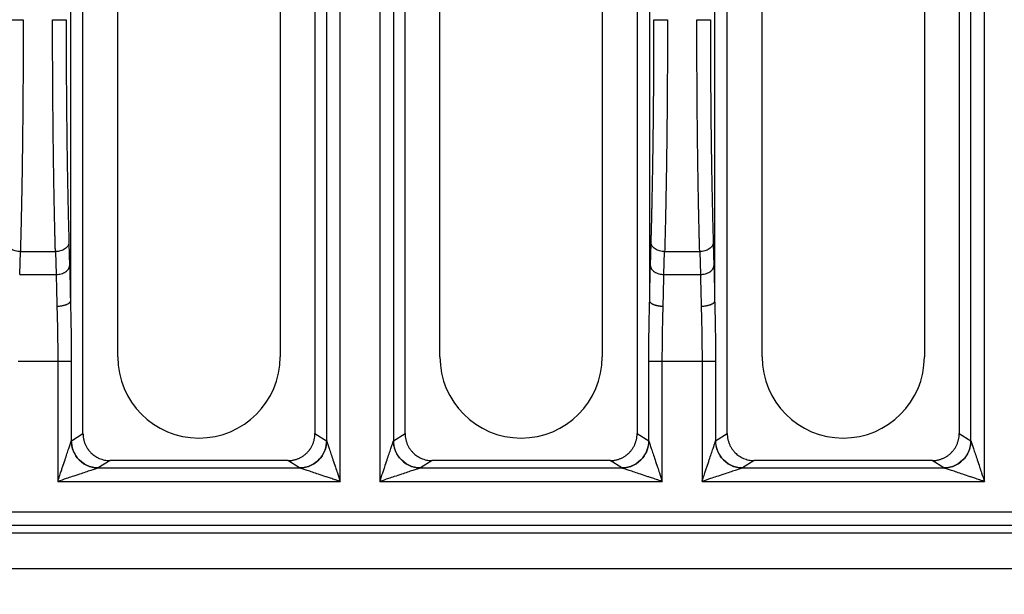
# Model space of a CAD drawing. Units: millimetres. Extents: x -25 to 1908, y -87 to 1058.
# Drawn here: x 324 to 433, y 107 to 170 of the extents above; entities that cross this region are included whole.
import ezdxf

# ---------------------------------------------------------------- set-up
doc = ezdxf.new("R2010")
doc.units = ezdxf.units.MM
doc.header["$LTSCALE"] = 2.5
doc.layers.add('FORMAT', color=7, linetype='Continuous')
doc.styles.add('SLDTEXTSTYLE2', font='TXT', dxfattribs={"width": 0.7})
doc.dimstyles.new('SLDDIMSTYLE0', dxfattribs={"dimtxt": 12.5, "dimasz": 8.25, "dimexe": 0, "dimexo": 0.0625, "dimgap": 3.125, "dimtad": 1, "dimrnd": 1e-09, "dimzin": 12, "dimdsep": 46, "dimtxsty": 'SLDTEXTSTYLE2', "dimsah": 1, "dimcen": 0.09, "dimadec": 0, "dimazin": 3, "dimtfac": 1, "dimtofl": 0, "dimtmove": 0, "dimatfit": 3, "dimfxl": 0, "dimfrac": 2, "dimtolj": 1, "dimtzin": 12, "dimarcsym": 0})

# ---------------------------------------------------------------- blocks, each defined once
blk = doc.blocks.new('_D_7')
at = {"layer": 'FORMAT'}
for p, q in [((699.84, 275.08), (699.84, 61.83)), ((201.84, 273.84), (201.84, 61.83)), ((699.84, 64.33), (201.84, 64.33))]:
    blk.add_line(p, q, dxfattribs=at)
for points in [[(201.84, 64.33), (210.09, 63.08), (210.09, 65.58)], [(699.84, 64.33), (691.59, 65.58), (691.59, 63.08)]]:
    blk.add_solid(points, dxfattribs=at)
at = {"layer": 'FORMAT', "insert": (423.18, 80.45), "char_height": 12.5, "attachment_point": 1, "style": 'SLDTEXTSTYLE2'}
blk.add_mtext('498', dxfattribs=at)

msp = doc.modelspace()

# ---------------------------------------------------------------- linework, layer by layer
at = {"color": 7, "linetype": 'Continuous', "lineweight": 25}
for p, q in [((359.353, 119.09), (359.353, 279.708)), ((363.759, 279.708), (363.759, 119.09)), ((430.782, 119.09), (430.782, 279.708)), ((329.443, 275.504), (329.443, 139.158)), ((357.857, 123.579), (357.857, 275.219)), ((365.255, 275.219), (365.255, 123.579)), ((393.669, 139.158), (393.669, 275.504)), ((400.872, 275.504), (400.872, 139.158)), ((429.286, 123.579), (429.286, 275.219)), ((330.842, 124.393), (330.842, 274.406)), ((356.556, 274.406), (356.556, 124.393)), ((366.556, 124.393), (366.556, 274.406)), ((392.27, 274.406), (392.27, 124.393)), ((402.27, 124.393), (402.27, 274.406)), ((427.985, 274.406), (427.985, 124.393)), ((334.699, 132.899), (334.699, 264.899)), ((352.699, 264.899), (352.699, 132.899)), ((370.413, 132.899), (370.413, 264.899)), ((388.413, 264.899), (388.413, 132.899)), ((406.127, 132.899), (406.127, 264.899)), ((424.127, 264.899), (424.127, 132.899)), ((329.284, 145.547), (329.359, 143.005)), ((393.753, 143.005), (393.828, 145.547)), ((400.713, 145.547), (400.787, 143.005)), ((323.824, 142.041), (323.898, 144.582)), ((323.898, 144.582), (327.785, 144.582)), ((327.785, 144.582), (327.86, 142.041)), ((395.252, 142.041), (395.327, 144.582)), ((395.327, 144.582), (399.214, 144.582)), ((399.214, 144.582), (399.288, 142.041)), ((323.824, 142.041), (327.86, 142.041)), ((395.252, 142.041), (399.288, 142.041)), ((328.044, 132.399), (323.639, 132.399)), ((328.044, 132.399), (328.044, 119.09)), ((329.541, 132.399), (329.541, 123.579)), ((393.571, 123.579), (393.571, 132.399)), ((399.473, 132.399), (395.068, 132.399)), ((395.068, 119.09), (395.068, 132.399)), ((399.473, 132.399), (399.473, 119.09)), ((400.969, 132.399), (400.969, 123.579)), ((329.549, 123.586), (330.842, 124.393)), ((356.556, 124.393), (357.849, 123.586)), ((357.849, 123.586), (357.857, 123.579)), ((365.263, 123.586), (366.556, 124.393)), ((392.27, 124.393), (393.563, 123.586)), ((393.563, 123.586), (393.571, 123.579)), ((400.978, 123.586), (402.27, 124.393)), ((427.985, 124.393), (429.277, 123.586)), ((429.277, 123.586), (429.286, 123.579)), ((333.84, 121.399), (332.542, 120.589)), ((353.558, 121.399), (333.84, 121.399)), ((354.856, 120.589), (353.558, 121.399)), ((369.554, 121.399), (368.256, 120.589)), ((389.272, 121.399), (369.554, 121.399)), ((390.57, 120.589), (389.272, 121.399)), ((405.268, 121.399), (403.97, 120.589)), ((424.986, 121.399), (405.268, 121.399)), ((426.285, 120.589), (424.986, 121.399)), ((332.542, 120.589), (354.856, 120.589)), ((368.256, 120.589), (390.57, 120.589)), ((403.97, 120.589), (426.285, 120.589)), ((328.044, 119.09), (359.353, 119.09)), ((363.759, 119.09), (395.068, 119.09)), ((399.473, 119.09), (430.782, 119.09)), ((285.868, 115.708), (615.815, 115.708)), ((613.859, 114.21), (287.824, 114.21)), ((288.635, 113.399), (613.049, 113.399)), ((618.374, 109.399), (283.31, 109.399))]:
    msp.add_line(p, q, dxfattribs=at)
for centre in [(343.699, 132.899), (379.413, 132.899), (415.127, 132.899)]:
    msp.add_arc(centre, 9, 180, 0, dxfattribs=at)
for points, knots in [([(322.714, 170.294), (322.72, 170.294), (322.764, 170.294), (322.92, 170.294), (323.033, 170.294), (323.309, 170.294), (323.473, 170.294), (323.829, 170.294), (324.021, 170.294), (324.213, 170.294)], [0, 0, 0, 0, 0.25, 0.25, 0.5, 0.5, 0.75, 0.75, 1, 1, 1, 1]), ([(324.213, 170.294), (324.213, 170.074), (324.212, 169.635), (324.212, 168.976), (324.211, 168.317), (324.21, 167.658), (324.208, 166.999), (324.206, 166.34), (324.204, 165.681), (324.201, 165.024), (324.198, 164.367), (324.194, 163.71), (324.19, 163.056), (324.186, 162.402), (324.182, 161.75), (324.177, 161.1), (324.171, 160.451), (324.166, 159.805), (324.16, 159.161), (324.153, 158.52), (324.146, 157.881), (324.139, 157.245), (324.13, 156.469), (324.118, 155.555), (324.104, 154.507), (324.088, 153.465), (324.071, 152.431), (324.053, 151.406), (324.034, 150.391), (324.014, 149.387), (323.993, 148.396), (323.971, 147.418), (323.948, 146.455), (323.924, 145.506), (323.907, 144.891), (323.898, 144.582)], [0, 0, 0, 0, 0.0235747, 0.0471727, 0.070794, 0.0944387, 0.1181067, 0.1417981, 0.1655128, 0.1892509, 0.2130124, 0.2367972, 0.2606054, 0.284437, 0.3082921, 0.3321705, 0.3560723, 0.3799976, 0.4039463, 0.4279184, 0.451914, 0.4759331, 0.4999755, 0.5403557, 0.58097, 0.6218185, 0.6629013, 0.7042184, 0.7457697, 0.7875554, 0.8295755, 0.87183, 0.9143189, 0.9570422, 1, 1, 1, 1]), ([(327.785, 144.582), (327.781, 144.75), (327.771, 145.086), (327.758, 145.597), (327.744, 146.112), (327.731, 146.632), (327.719, 147.157), (327.706, 147.687), (327.694, 148.221), (327.682, 148.758), (327.671, 149.3), (327.66, 149.845), (327.649, 150.394), (327.639, 150.947), (327.628, 151.502), (327.619, 152.06), (327.609, 152.621), (327.6, 153.185), (327.591, 153.751), (327.583, 154.32), (327.574, 154.89), (327.567, 155.462), (327.559, 156.036), (327.549, 156.821), (327.538, 157.821), (327.525, 159.042), (327.514, 160.273), (327.503, 161.512), (327.495, 162.757), (327.487, 164.007), (327.481, 165.262), (327.477, 166.519), (327.473, 167.777), (327.471, 169.036), (327.471, 169.875), (327.471, 170.294)], [0, 0, 0, 0, 0.0234611, 0.0468525, 0.0701741, 0.093426, 0.1166081, 0.1397205, 0.1627632, 0.1857361, 0.2086393, 0.2314728, 0.2542366, 0.2769306, 0.299555, 0.3221097, 0.3445946, 0.3670099, 0.3893555, 0.4116314, 0.4338376, 0.4559742, 0.4780411, 0.5000383, 0.5459156, 0.5917076, 0.6374142, 0.6830355, 0.7285715, 0.7740223, 0.819388, 0.8646685, 0.909864, 0.9549745, 1, 1, 1, 1]), ([(327.471, 170.294), (327.663, 170.294), (327.855, 170.294), (328.211, 170.294), (328.375, 170.294), (328.651, 170.294), (328.763, 170.294), (328.919, 170.294), (328.963, 170.294), (328.97, 170.294)], [0, 0, 0, 0, 0.25, 0.25, 0.5, 0.5, 0.75, 0.75, 1, 1, 1, 1]), ([(328.97, 170.294), (328.97, 170.091), (328.97, 169.687), (328.971, 169.08), (328.971, 168.475), (328.973, 167.87), (328.974, 167.266), (328.976, 166.663), (328.978, 166.06), (328.981, 165.459), (328.983, 164.858), (328.986, 164.258), (328.995, 162.746), (329.014, 160.341), (329.049, 157.109), (329.095, 153.979), (329.137, 151.646), (329.171, 150.042), (329.192, 149.105), (329.213, 148.187), (329.236, 147.287), (329.26, 146.405), (329.276, 145.833), (329.284, 145.547)], [0, 0, 0, 0, 0.0225949, 0.045165, 0.0677157, 0.0902528, 0.1127819, 0.1353085, 0.1578383, 0.1803768, 0.2029298, 0.2255027, 0.2481013, 0.3740241, 0.4999701, 0.6259007, 0.7518562, 0.7932667, 0.8346098, 0.8759201, 0.9172322, 0.9585807, 1, 1, 1, 1]), ([(393.828, 145.547), (393.832, 145.702), (393.841, 146.013), (393.854, 146.488), (393.867, 146.967), (393.88, 147.451), (393.892, 147.942), (393.905, 148.438), (393.916, 148.939), (393.928, 149.446), (393.939, 149.958), (393.95, 150.475), (393.978, 151.796), (394.017, 153.978), (394.063, 157.109), (394.098, 160.341), (394.118, 162.911), (394.128, 164.757), (394.133, 165.859), (394.137, 166.963), (394.14, 168.071), (394.142, 169.182), (394.142, 169.923), (394.142, 170.294)], [0, 0, 0, 0, 0.0226005, 0.0451759, 0.0677318, 0.0902738, 0.1128075, 0.1353385, 0.1578725, 0.180415, 0.2029716, 0.225548, 0.2481497, 0.3740855, 0.5000358, 0.625962, 0.7519047, 0.7933091, 0.8346454, 0.875948, 0.9172516, 0.9585907, 1, 1, 1, 1]), ([(394.142, 170.294), (394.149, 170.294), (394.193, 170.294), (394.349, 170.294), (394.461, 170.294), (394.737, 170.294), (394.901, 170.294), (395.257, 170.294), (395.449, 170.294), (395.641, 170.294)], [0, 0, 0, 0, 0.25, 0.25, 0.5, 0.5, 0.75, 0.75, 1, 1, 1, 1]), ([(395.641, 170.294), (395.641, 170.074), (395.641, 169.635), (395.64, 168.976), (395.64, 168.317), (395.638, 167.658), (395.637, 166.999), (395.635, 166.34), (395.632, 165.681), (395.629, 165.024), (395.626, 164.367), (395.623, 163.71), (395.619, 163.056), (395.615, 162.402), (395.61, 161.75), (395.605, 161.1), (395.6, 160.451), (395.594, 159.805), (395.588, 159.161), (395.582, 158.52), (395.575, 157.881), (395.568, 157.245), (395.558, 156.469), (395.547, 155.555), (395.532, 154.507), (395.517, 153.465), (395.5, 152.431), (395.482, 151.406), (395.463, 150.391), (395.443, 149.387), (395.422, 148.396), (395.4, 147.418), (395.377, 146.455), (395.352, 145.506), (395.335, 144.891), (395.327, 144.582)], [0, 0, 0, 0, 0.0235747, 0.0471727, 0.070794, 0.0944387, 0.1181067, 0.1417981, 0.1655128, 0.1892509, 0.2130124, 0.2367972, 0.2606054, 0.284437, 0.3082921, 0.3321705, 0.3560723, 0.3799976, 0.4039463, 0.4279184, 0.451914, 0.4759331, 0.4999755, 0.5403557, 0.58097, 0.6218185, 0.6629013, 0.7042184, 0.7457697, 0.7875554, 0.8295755, 0.87183, 0.9143189, 0.9570422, 1, 1, 1, 1]), ([(398.899, 170.294), (399.091, 170.294), (399.283, 170.294), (399.639, 170.294), (399.803, 170.294), (400.079, 170.294), (400.192, 170.294), (400.348, 170.294), (400.392, 170.294), (400.398, 170.294)], [0, 0, 0, 0, 0.25, 0.25, 0.5, 0.5, 0.75, 0.75, 1, 1, 1, 1]), ([(399.214, 144.582), (399.209, 144.75), (399.2, 145.086), (399.186, 145.597), (399.173, 146.112), (399.16, 146.632), (399.147, 147.157), (399.135, 147.687), (399.123, 148.221), (399.111, 148.758), (399.099, 149.3), (399.088, 149.845), (399.078, 150.394), (399.067, 150.947), (399.057, 151.502), (399.047, 152.06), (399.038, 152.621), (399.029, 153.185), (399.02, 153.751), (399.011, 154.32), (399.003, 154.89), (398.995, 155.462), (398.988, 156.036), (398.978, 156.821), (398.966, 157.821), (398.953, 159.042), (398.942, 160.273), (398.932, 161.512), (398.923, 162.757), (398.916, 164.007), (398.91, 165.262), (398.905, 166.519), (398.902, 167.777), (398.9, 169.036), (398.9, 169.875), (398.899, 170.294)], [0, 0, 0, 0, 0.0234611, 0.0468525, 0.0701741, 0.093426, 0.1166081, 0.1397205, 0.1627632, 0.1857361, 0.2086393, 0.2314728, 0.2542366, 0.2769307, 0.299555, 0.3221097, 0.3445946, 0.3670099, 0.3893555, 0.4116314, 0.4338376, 0.4559742, 0.4780411, 0.5000383, 0.5459156, 0.5917076, 0.6374142, 0.6830355, 0.7285715, 0.7740223, 0.819388, 0.8646685, 0.909864, 0.9549745, 1, 1, 1, 1]), ([(400.398, 170.294), (400.399, 170.091), (400.399, 169.687), (400.399, 169.08), (400.4, 168.475), (400.401, 167.87), (400.403, 167.266), (400.404, 166.663), (400.407, 166.06), (400.409, 165.459), (400.412, 164.858), (400.415, 164.258), (400.424, 162.746), (400.442, 160.341), (400.478, 157.109), (400.523, 153.979), (400.566, 151.646), (400.599, 150.042), (400.62, 149.105), (400.642, 148.187), (400.665, 147.287), (400.688, 146.405), (400.705, 145.833), (400.713, 145.547)], [0, 0, 0, 0, 0.0225949, 0.045165, 0.0677157, 0.0902528, 0.1127819, 0.1353085, 0.1578383, 0.1803768, 0.2029298, 0.2255027, 0.2481013, 0.3740241, 0.4999701, 0.6259007, 0.7518562, 0.7932667, 0.8346098, 0.8759201, 0.9172322, 0.9585807, 1, 1, 1, 1]), ([(323.898, 144.582), (323.705, 144.586), (323.512, 144.613), (323.155, 144.713), (322.99, 144.785), (322.714, 144.963), (322.602, 145.068), (322.447, 145.298), (322.404, 145.422), (322.399, 145.547)], [0, 0, 0, 0, 0.25, 0.25, 0.5, 0.5, 0.75, 0.75, 1, 1, 1, 1]), ([(329.284, 145.547), (329.279, 145.422), (329.236, 145.298), (329.082, 145.068), (328.97, 144.963), (328.693, 144.785), (328.529, 144.713), (328.171, 144.613), (327.978, 144.586), (327.785, 144.582)], [0, 0, 0, 0, 0.25, 0.25, 0.5, 0.5, 0.75, 0.75, 1, 1, 1, 1]), ([(395.327, 144.582), (395.134, 144.586), (394.941, 144.613), (394.583, 144.713), (394.419, 144.785), (394.142, 144.963), (394.03, 145.068), (393.876, 145.298), (393.833, 145.422), (393.828, 145.547)], [0, 0, 0, 0, 0.25, 0.25, 0.5, 0.5, 0.75, 0.75, 1, 1, 1, 1]), ([(400.713, 145.547), (400.708, 145.422), (400.665, 145.298), (400.51, 145.068), (400.398, 144.963), (400.122, 144.785), (399.957, 144.713), (399.6, 144.613), (399.407, 144.586), (399.214, 144.582)], [0, 0, 0, 0, 0.25, 0.25, 0.5, 0.5, 0.75, 0.75, 1, 1, 1, 1]), ([(327.86, 142.041), (328.053, 142.044), (328.246, 142.072), (328.603, 142.172), (328.768, 142.243), (329.044, 142.421), (329.156, 142.527), (329.311, 142.757), (329.354, 142.881), (329.359, 143.005)], [0, 0, 0, 0, 0.25, 0.25, 0.5, 0.5, 0.75, 0.75, 1, 1, 1, 1]), ([(329.359, 143.005), (329.362, 142.898), (329.368, 142.685), (329.377, 142.357), (329.386, 142.024), (329.394, 141.685), (329.402, 141.34), (329.41, 140.991), (329.417, 140.635), (329.424, 140.274), (329.431, 139.908), (329.437, 139.536), (329.441, 139.284), (329.443, 139.158)], [0, 0, 0, 0, 0.09134723, 0.18243455, 0.27331891, 0.36405767, 0.45470845, 0.54532905, 0.63597733, 0.72671107, 0.81758791, 0.90866523, 1, 1, 1, 1]), ([(393.669, 139.158), (393.671, 139.284), (393.675, 139.536), (393.681, 139.908), (393.688, 140.274), (393.695, 140.635), (393.702, 140.991), (393.71, 141.34), (393.718, 141.685), (393.726, 142.024), (393.735, 142.357), (393.744, 142.685), (393.75, 142.898), (393.753, 143.005)], [0, 0, 0, 0, 0.0913348, 0.1824121, 0.2732889, 0.3640227, 0.4546709, 0.5452916, 0.6359423, 0.7266811, 0.8175655, 0.9086528, 1, 1, 1, 1]), ([(393.753, 143.005), (393.758, 142.881), (393.801, 142.757), (393.956, 142.527), (394.068, 142.421), (394.344, 142.243), (394.509, 142.172), (394.866, 142.072), (395.059, 142.044), (395.252, 142.041)], [0, 0, 0, 0, 0.25, 0.25, 0.5, 0.5, 0.75, 0.75, 1, 1, 1, 1]), ([(399.288, 142.041), (399.481, 142.044), (399.674, 142.072), (400.032, 142.172), (400.196, 142.243), (400.473, 142.421), (400.585, 142.527), (400.739, 142.757), (400.782, 142.881), (400.787, 143.005)], [0, 0, 0, 0, 0.25, 0.25, 0.5, 0.5, 0.75, 0.75, 1, 1, 1, 1]), ([(400.787, 143.005), (400.791, 142.898), (400.797, 142.685), (400.806, 142.357), (400.814, 142.024), (400.823, 141.685), (400.83, 141.34), (400.838, 140.991), (400.845, 140.635), (400.853, 140.274), (400.859, 139.908), (400.866, 139.536), (400.87, 139.284), (400.872, 139.158)], [0, 0, 0, 0, 0.09134723, 0.18243455, 0.27331891, 0.36405767, 0.45470845, 0.54532905, 0.63597733, 0.72671107, 0.81758791, 0.90866523, 1, 1, 1, 1]), ([(327.86, 142.041), (327.863, 141.94), (327.869, 141.739), (327.879, 141.431), (327.887, 141.118), (327.896, 140.801), (327.904, 140.48), (327.912, 140.156), (327.919, 139.829), (327.926, 139.498), (327.933, 139.165), (327.939, 138.829), (327.943, 138.603), (327.945, 138.49)], [0, 0, 0, 0, 0.0933281, 0.1861723, 0.2785325, 0.3704088, 0.4618013, 0.5527101, 0.6431352, 0.7330767, 0.8225346, 0.911509, 1, 1, 1, 1]), ([(395.167, 138.49), (395.169, 138.603), (395.173, 138.829), (395.179, 139.165), (395.186, 139.498), (395.193, 139.829), (395.2, 140.156), (395.208, 140.48), (395.216, 140.801), (395.225, 141.118), (395.233, 141.431), (395.243, 141.739), (395.249, 141.94), (395.252, 142.041)], [0, 0, 0, 0, 0.088491, 0.1774654, 0.2669233, 0.3568648, 0.4472899, 0.5381987, 0.6295912, 0.7214675, 0.8138277, 0.9066719, 1, 1, 1, 1]), ([(399.288, 142.041), (399.292, 141.94), (399.298, 141.739), (399.307, 141.431), (399.316, 141.118), (399.324, 140.801), (399.333, 140.48), (399.34, 140.156), (399.348, 139.829), (399.355, 139.498), (399.361, 139.165), (399.368, 138.829), (399.372, 138.603), (399.374, 138.49)], [0, 0, 0, 0, 0.0933281, 0.1861723, 0.2785325, 0.3704088, 0.4618013, 0.5527101, 0.6431352, 0.7330767, 0.8225346, 0.911509, 1, 1, 1, 1]), ([(329.442, 139.089), (329.438, 139.073), (329.431, 139.04), (329.407, 138.991), (329.373, 138.94), (329.327, 138.888), (329.268, 138.837), (329.196, 138.786), (329.11, 138.736), (329.009, 138.689), (328.893, 138.645), (328.764, 138.604), (328.621, 138.568), (328.466, 138.538), (328.301, 138.514), (328.126, 138.496), (328.006, 138.492), (327.945, 138.49)], [0, 0, 0, 0, 0.0526953, 0.1074316, 0.1641975, 0.2229647, 0.2836949, 0.3463513, 0.4109177, 0.4774302, 0.5459727, 0.6165897, 0.6892756, 0.7639894, 0.8406808, 0.9193295, 1, 1, 1, 1]), ([(329.443, 139.158), (329.443, 139.147), (329.443, 139.128), (329.443, 139.102), (329.442, 139.093), (329.442, 139.089)], [0, 0, 0, 0, 0.4482494, 0.768961, 1, 1, 1, 1]), ([(329.442, 139.089), (329.445, 138.972), (329.452, 138.738), (329.462, 138.382), (329.472, 138.025), (329.481, 137.664), (329.489, 137.3), (329.496, 136.934), (329.503, 136.565), (329.51, 136.193), (329.517, 135.719), (329.525, 135.142), (329.532, 134.461), (329.537, 133.776), (329.54, 133.089), (329.541, 132.629), (329.541, 132.399)], [0, 0, 0, 0, 0.05570254, 0.11129999, 0.16682226, 0.22229944, 0.27776164, 0.33323904, 0.38876176, 0.44435987, 0.50006331, 0.60021799, 0.70011326, 0.79992473, 0.89982846, 1, 1, 1, 1]), ([(393.571, 132.399), (393.571, 132.527), (393.571, 132.783), (393.572, 133.165), (393.574, 133.547), (393.576, 133.928), (393.579, 134.308), (393.582, 134.687), (393.586, 135.066), (393.591, 135.443), (393.598, 135.919), (393.607, 136.491), (393.62, 137.155), (393.635, 137.809), (393.651, 138.456), (393.664, 138.878), (393.67, 139.089)], [0, 0, 0, 0, 0.0556813, 0.11126, 0.1667659, 0.2222292, 0.27768, 0.3331485, 0.3886649, 0.4442592, 0.4999613, 0.6001201, 0.7000278, 0.7998597, 0.899792, 1, 1, 1, 1]), ([(393.67, 139.089), (393.67, 139.092), (393.67, 139.098), (393.669, 139.113), (393.669, 139.133), (393.669, 139.149), (393.669, 139.158)], [0, 0, 0, 0, 0.16858111, 0.37847761, 0.65217563, 1, 1, 1, 1]), ([(395.167, 138.49), (395.127, 138.491), (395.048, 138.494), (394.932, 138.502), (394.818, 138.513), (394.709, 138.528), (394.604, 138.546), (394.504, 138.566), (394.409, 138.589), (394.319, 138.613), (394.235, 138.64), (394.157, 138.668), (394.085, 138.698), (394.019, 138.728), (393.96, 138.76), (393.906, 138.793), (393.859, 138.826), (393.817, 138.859), (393.781, 138.893), (393.75, 138.927), (393.725, 138.96), (393.704, 138.993), (393.688, 139.026), (393.677, 139.058), (393.672, 139.079), (393.67, 139.089)], [0, 0, 0, 0, 0.0528692, 0.1048556, 0.155996, 0.206303, 0.2557736, 0.3043963, 0.3521562, 0.3990403, 0.4450399, 0.490154, 0.5343903, 0.5777666, 0.6203088, 0.6620344, 0.7029465, 0.7430406, 0.7823078, 0.820737, 0.8583172, 0.895039, 0.9308954, 0.9658826, 1, 1, 1, 1]), ([(400.87, 139.089), (400.867, 139.073), (400.86, 139.04), (400.836, 138.991), (400.802, 138.94), (400.756, 138.888), (400.697, 138.837), (400.625, 138.786), (400.538, 138.736), (400.437, 138.689), (400.322, 138.645), (400.192, 138.604), (400.05, 138.568), (399.895, 138.538), (399.729, 138.514), (399.554, 138.496), (399.434, 138.492), (399.374, 138.49)], [0, 0, 0, 0, 0.0526953, 0.1074319, 0.1641981, 0.2229657, 0.2836961, 0.3463525, 0.4109188, 0.477431, 0.5459731, 0.6165899, 0.6892756, 0.7639894, 0.8406809, 0.9193296, 1, 1, 1, 1]), ([(400.872, 139.158), (400.872, 139.147), (400.872, 139.128), (400.871, 139.102), (400.871, 139.093), (400.87, 139.089)], [0, 0, 0, 0, 0.448249, 0.7689606, 1, 1, 1, 1]), ([(400.87, 139.089), (400.874, 138.972), (400.881, 138.738), (400.891, 138.382), (400.9, 138.025), (400.909, 137.664), (400.917, 137.3), (400.925, 136.934), (400.932, 136.565), (400.939, 136.193), (400.946, 135.719), (400.954, 135.142), (400.961, 134.461), (400.966, 133.776), (400.969, 133.089), (400.969, 132.629), (400.969, 132.399)], [0, 0, 0, 0, 0.05570254, 0.11129999, 0.16682226, 0.22229944, 0.27776164, 0.33323904, 0.38876176, 0.44435987, 0.50006331, 0.60021799, 0.70011326, 0.79992473, 0.89982846, 1, 1, 1, 1]), ([(327.945, 138.49), (327.949, 138.369), (327.957, 138.126), (327.968, 137.757), (327.979, 137.385), (327.989, 137.011), (327.998, 136.634), (328.006, 136.254), (328.013, 135.873), (328.02, 135.49), (328.026, 135.106), (328.031, 134.721), (328.035, 134.334), (328.038, 133.947), (328.041, 133.56), (328.043, 133.173), (328.044, 132.786), (328.044, 132.528), (328.044, 132.399)], [0, 0, 0, 0, 0.0633874, 0.1266553, 0.1898041, 0.2528339, 0.315745, 0.3785377, 0.4412121, 0.5037685, 0.5662071, 0.6285282, 0.6907319, 0.7528187, 0.8147886, 0.876642, 0.938379, 1, 1, 1, 1]), ([(395.068, 132.399), (395.068, 132.528), (395.068, 132.786), (395.069, 133.173), (395.071, 133.56), (395.074, 133.947), (395.077, 134.334), (395.081, 134.721), (395.086, 135.106), (395.092, 135.49), (395.099, 135.873), (395.106, 136.254), (395.114, 136.634), (395.123, 137.011), (395.133, 137.385), (395.144, 137.757), (395.155, 138.126), (395.163, 138.369), (395.167, 138.49)], [0, 0, 0, 0, 0.061621, 0.123358, 0.1852114, 0.2471813, 0.3092681, 0.3714718, 0.4337929, 0.4962315, 0.5587879, 0.6214623, 0.684255, 0.7471661, 0.8101959, 0.8733447, 0.9366126, 1, 1, 1, 1]), ([(399.374, 138.49), (399.378, 138.369), (399.386, 138.126), (399.397, 137.757), (399.407, 137.385), (399.417, 137.011), (399.426, 136.634), (399.434, 136.254), (399.442, 135.873), (399.448, 135.49), (399.454, 135.106), (399.459, 134.721), (399.463, 134.334), (399.467, 133.947), (399.47, 133.56), (399.472, 133.173), (399.473, 132.786), (399.473, 132.528), (399.473, 132.399)], [0, 0, 0, 0, 0.0633874, 0.1266553, 0.1898041, 0.2528339, 0.315745, 0.3785377, 0.4412121, 0.5037685, 0.5662071, 0.6285282, 0.6907319, 0.7528187, 0.8147886, 0.876642, 0.938379, 1, 1, 1, 1]), ([(329.541, 132.399), (329.528, 132.399), (329.479, 132.399), (329.318, 132.399), (329.205, 132.399), (328.93, 132.399), (328.769, 132.399), (328.42, 132.399), (328.232, 132.399), (328.044, 132.399)], [0, 0, 0, 0, 0.25, 0.25, 0.5, 0.5, 0.75, 0.75, 1, 1, 1, 1]), ([(395.068, 132.399), (394.88, 132.399), (394.692, 132.399), (394.343, 132.399), (394.182, 132.399), (393.907, 132.399), (393.794, 132.399), (393.633, 132.399), (393.584, 132.399), (393.571, 132.399)], [0, 0, 0, 0, 0.25, 0.25, 0.5, 0.5, 0.75, 0.75, 1, 1, 1, 1]), ([(400.969, 132.399), (400.956, 132.399), (400.908, 132.399), (400.746, 132.399), (400.633, 132.399), (400.359, 132.399), (400.197, 132.399), (399.848, 132.399), (399.661, 132.399), (399.473, 132.399)], [0, 0, 0, 0, 0.25, 0.25, 0.5, 0.5, 0.75, 0.75, 1, 1, 1, 1]), ([(328.044, 119.09), (328.083, 119.205), (328.156, 119.424), (328.261, 119.737), (328.355, 120.019), (328.438, 120.268), (328.51, 120.486), (328.646, 120.896), (328.833, 121.454), (329.063, 122.147), (329.252, 122.711), (329.378, 123.091), (329.448, 123.302), (329.483, 123.407), (329.51, 123.488), (329.531, 123.548), (329.537, 123.569), (329.541, 123.579)], [0, 0, 0, 0, 0.070842, 0.1351899, 0.1930437, 0.244404, 0.2892712, 0.3276461, 0.4984465, 0.6370893, 0.7658287, 0.8661252, 0.8987708, 0.9280616, 0.9543471, 0.9781099, 1, 1, 1, 1]), ([(329.541, 123.579), (329.544, 122.91), (330.095, 121.345), (331.641, 120.591), (332.533, 120.586)], [0, 0, 0, 0, 0.4285714, 1, 1, 1, 1]), ([(332.542, 120.589), (331.648, 120.591), (330.101, 121.346), (329.551, 122.915), (329.549, 123.586)], [0, 0, 0, 0, 0.5714286, 1, 1, 1, 1]), ([(330.842, 124.393), (330.843, 124.336), (330.845, 124.222), (330.86, 124.051), (330.884, 123.882), (330.918, 123.716), (330.961, 123.552), (331.012, 123.391), (331.073, 123.234), (331.142, 123.081), (331.22, 122.933), (331.305, 122.79), (331.398, 122.652), (331.498, 122.52), (331.605, 122.394), (331.742, 122.249), (331.918, 122.089), (332.139, 121.922), (332.38, 121.772), (332.641, 121.643), (332.92, 121.538), (333.215, 121.46), (333.523, 121.409), (333.734, 121.402), (333.84, 121.399)], [0, 0, 0, 0, 0.0364511, 0.0727842, 0.1090001, 0.1450994, 0.1810827, 0.2169508, 0.2527044, 0.2883441, 0.3238707, 0.3592848, 0.3945873, 0.4297787, 0.4648599, 0.4998316, 0.5571549, 0.6159578, 0.6762435, 0.7380144, 0.8012733, 0.8660224, 0.932264, 1, 1, 1, 1]), ([(353.558, 121.399), (353.615, 121.4), (353.728, 121.402), (353.896, 121.417), (354.062, 121.44), (354.224, 121.472), (354.382, 121.513), (354.535, 121.561), (354.684, 121.617), (354.828, 121.679), (354.967, 121.748), (355.1, 121.824), (355.228, 121.904), (355.35, 121.99), (355.465, 122.081), (355.575, 122.176), (355.724, 122.318), (355.904, 122.518), (356.097, 122.788), (356.26, 123.08), (356.39, 123.39), (356.484, 123.715), (356.545, 124.051), (356.552, 124.279), (356.556, 124.393)], [0, 0, 0, 0, 0.0363249, 0.0722242, 0.1076982, 0.1427473, 0.1773716, 0.2115716, 0.2453476, 0.2787, 0.3116292, 0.3441355, 0.3762194, 0.4078813, 0.4391216, 0.4699407, 0.5003393, 0.5703671, 0.6408362, 0.7117523, 0.7831211, 0.8549484, 0.9272396, 1, 1, 1, 1]), ([(357.849, 123.586), (357.847, 122.915), (357.297, 121.346), (355.75, 120.591), (354.856, 120.589)], [0, 0, 0, 0, 0.4285714, 1, 1, 1, 1]), ([(354.864, 120.586), (355.757, 120.591), (357.302, 121.345), (357.854, 122.91), (357.857, 123.579)], [0, 0, 0, 0, 0.5714286, 1, 1, 1, 1]), ([(357.857, 123.579), (357.859, 123.574), (357.863, 123.562), (357.872, 123.534), (357.884, 123.497), (357.9, 123.451), (357.918, 123.396), (357.939, 123.332), (357.964, 123.259), (358.025, 123.074), (358.146, 122.711), (358.335, 122.147), (358.565, 121.454), (358.803, 120.741), (359.071, 119.935), (359.249, 119.403), (359.353, 119.09)], [0, 0, 0, 0, 0.013517, 0.0276539, 0.0425942, 0.0584939, 0.0754822, 0.0936654, 0.11313, 0.1339467, 0.234235, 0.3629756, 0.5016074, 0.6724093, 0.8069894, 1, 1, 1, 1]), ([(363.759, 119.09), (363.797, 119.205), (363.87, 119.424), (363.975, 119.737), (364.069, 120.019), (364.152, 120.268), (364.224, 120.486), (364.36, 120.896), (364.547, 121.454), (364.777, 122.147), (364.966, 122.711), (365.092, 123.091), (365.163, 123.302), (365.198, 123.407), (365.225, 123.488), (365.245, 123.548), (365.252, 123.569), (365.255, 123.579)], [0, 0, 0, 0, 0.070842, 0.1351899, 0.1930437, 0.244404, 0.2892712, 0.3276461, 0.4984465, 0.6370893, 0.7658287, 0.8661252, 0.8987708, 0.9280616, 0.9543471, 0.9781099, 1, 1, 1, 1]), ([(365.255, 123.579), (365.258, 122.91), (365.81, 121.345), (367.355, 120.591), (368.248, 120.586)], [0, 0, 0, 0, 0.4285714, 1, 1, 1, 1]), ([(368.256, 120.589), (367.362, 120.591), (365.815, 121.346), (365.265, 122.915), (365.263, 123.586)], [0, 0, 0, 0, 0.5714286, 1, 1, 1, 1]), ([(366.556, 124.393), (366.557, 124.336), (366.559, 124.222), (366.574, 124.051), (366.598, 123.882), (366.632, 123.716), (366.675, 123.552), (366.727, 123.391), (366.788, 123.234), (366.857, 123.081), (366.934, 122.933), (367.019, 122.79), (367.112, 122.652), (367.212, 122.52), (367.319, 122.394), (367.457, 122.249), (367.632, 122.089), (367.853, 121.922), (368.094, 121.772), (368.355, 121.643), (368.634, 121.538), (368.929, 121.46), (369.238, 121.409), (369.448, 121.402), (369.554, 121.399)], [0, 0, 0, 0, 0.0364511, 0.0727842, 0.1090001, 0.1450994, 0.1810827, 0.2169508, 0.2527044, 0.2883441, 0.3238707, 0.3592848, 0.3945873, 0.4297787, 0.4648599, 0.4998316, 0.5571549, 0.6159578, 0.6762435, 0.7380144, 0.8012733, 0.8660224, 0.932264, 1, 1, 1, 1]), ([(389.272, 121.399), (389.329, 121.4), (389.442, 121.402), (389.611, 121.417), (389.776, 121.44), (389.938, 121.472), (390.096, 121.513), (390.249, 121.561), (390.398, 121.617), (390.542, 121.679), (390.681, 121.748), (390.814, 121.824), (390.942, 121.904), (391.064, 121.99), (391.18, 122.081), (391.289, 122.176), (391.439, 122.318), (391.618, 122.518), (391.811, 122.788), (391.974, 123.08), (392.104, 123.39), (392.199, 123.715), (392.259, 124.051), (392.267, 124.279), (392.27, 124.393)], [0, 0, 0, 0, 0.0363249, 0.0722242, 0.1076982, 0.1427473, 0.1773716, 0.2115716, 0.2453476, 0.2787, 0.3116292, 0.3441355, 0.3762194, 0.4078813, 0.4391216, 0.4699407, 0.5003393, 0.5703671, 0.6408362, 0.7117523, 0.7831211, 0.8549484, 0.9272396, 1, 1, 1, 1]), ([(393.563, 123.586), (393.561, 122.915), (393.011, 121.346), (391.464, 120.591), (390.57, 120.589)], [0, 0, 0, 0, 0.4285714, 1, 1, 1, 1]), ([(390.579, 120.586), (391.471, 120.591), (393.017, 121.345), (393.568, 122.91), (393.571, 123.579)], [0, 0, 0, 0, 0.5714286, 1, 1, 1, 1]), ([(393.571, 123.579), (393.573, 123.574), (393.577, 123.562), (393.586, 123.534), (393.599, 123.497), (393.614, 123.451), (393.632, 123.396), (393.654, 123.332), (393.678, 123.259), (393.74, 123.074), (393.86, 122.711), (394.049, 122.147), (394.279, 121.454), (394.518, 120.741), (394.785, 119.935), (394.963, 119.403), (395.068, 119.09)], [0, 0, 0, 0, 0.01351697, 0.02765386, 0.04259425, 0.0584939, 0.07548221, 0.09366536, 0.11312997, 0.13394668, 0.23423504, 0.36297562, 0.50160742, 0.67240932, 0.80698936, 1, 1, 1, 1]), ([(399.473, 119.09), (399.511, 119.205), (399.585, 119.424), (399.689, 119.737), (399.783, 120.019), (399.866, 120.268), (399.938, 120.486), (400.075, 120.896), (400.261, 121.454), (400.492, 122.147), (400.68, 122.711), (400.807, 123.091), (400.877, 123.302), (400.912, 123.407), (400.939, 123.488), (400.959, 123.548), (400.966, 123.569), (400.969, 123.579)], [0, 0, 0, 0, 0.070842, 0.1351899, 0.1930437, 0.244404, 0.2892712, 0.3276461, 0.4984465, 0.6370893, 0.7658287, 0.8661252, 0.8987708, 0.9280616, 0.9543471, 0.9781099, 1, 1, 1, 1]), ([(400.969, 123.579), (400.973, 122.91), (401.524, 121.345), (403.069, 120.591), (403.962, 120.586)], [0, 0, 0, 0, 0.4285714, 1, 1, 1, 1]), ([(403.97, 120.589), (403.077, 120.591), (401.529, 121.346), (400.98, 122.915), (400.978, 123.586)], [0, 0, 0, 0, 0.5714286, 1, 1, 1, 1]), ([(402.27, 124.393), (402.271, 124.336), (402.273, 124.222), (402.288, 124.051), (402.312, 123.882), (402.346, 123.716), (402.389, 123.552), (402.441, 123.391), (402.502, 123.234), (402.571, 123.081), (402.648, 122.933), (402.734, 122.79), (402.827, 122.652), (402.927, 122.52), (403.033, 122.394), (403.171, 122.249), (403.346, 122.089), (403.567, 121.922), (403.809, 121.772), (404.07, 121.643), (404.349, 121.538), (404.644, 121.46), (404.952, 121.409), (405.162, 121.402), (405.268, 121.399)], [0, 0, 0, 0, 0.0364511, 0.0727842, 0.1090001, 0.1450994, 0.1810827, 0.2169508, 0.2527044, 0.2883441, 0.3238707, 0.3592848, 0.3945873, 0.4297787, 0.4648599, 0.4998316, 0.5571549, 0.6159578, 0.6762435, 0.7380144, 0.8012733, 0.8660224, 0.932264, 1, 1, 1, 1]), ([(424.986, 121.399), (425.043, 121.4), (425.157, 121.402), (425.325, 121.417), (425.49, 121.44), (425.652, 121.472), (425.81, 121.513), (425.964, 121.561), (426.113, 121.617), (426.257, 121.679), (426.395, 121.748), (426.529, 121.824), (426.656, 121.904), (426.778, 121.99), (426.894, 122.081), (427.004, 122.176), (427.153, 122.318), (427.332, 122.518), (427.525, 122.788), (427.688, 123.08), (427.819, 123.39), (427.913, 123.715), (427.973, 124.051), (427.981, 124.279), (427.985, 124.393)], [0, 0, 0, 0, 0.0363249, 0.0722242, 0.1076982, 0.1427473, 0.1773716, 0.2115716, 0.2453476, 0.2787, 0.3116292, 0.3441355, 0.3762194, 0.4078813, 0.4391216, 0.4699407, 0.5003393, 0.5703671, 0.6408362, 0.7117523, 0.7831211, 0.8549484, 0.9272396, 1, 1, 1, 1]), ([(429.277, 123.586), (429.275, 122.915), (428.726, 121.346), (427.178, 120.591), (426.285, 120.589)], [0, 0, 0, 0, 0.4285714, 1, 1, 1, 1]), ([(426.293, 120.586), (427.185, 120.591), (428.731, 121.345), (429.282, 122.91), (429.286, 123.579)], [0, 0, 0, 0, 0.5714286, 1, 1, 1, 1]), ([(429.286, 123.579), (429.287, 123.574), (429.291, 123.562), (429.301, 123.534), (429.313, 123.497), (429.328, 123.451), (429.347, 123.396), (429.368, 123.332), (429.392, 123.259), (429.454, 123.074), (429.575, 122.711), (429.763, 122.147), (429.993, 121.454), (430.232, 120.741), (430.499, 119.935), (430.677, 119.403), (430.782, 119.09)], [0, 0, 0, 0, 0.013517, 0.0276539, 0.0425942, 0.0584939, 0.0754822, 0.0936654, 0.11313, 0.1339467, 0.234235, 0.3629756, 0.5016074, 0.6724093, 0.8069894, 1, 1, 1, 1]), ([(332.533, 120.586), (332.528, 120.585), (332.516, 120.581), (332.488, 120.571), (332.451, 120.559), (332.405, 120.544), (332.35, 120.525), (332.286, 120.504), (332.213, 120.48), (332.028, 120.418), (331.665, 120.297), (331.101, 120.109), (330.408, 119.879), (329.696, 119.64), (328.889, 119.373), (328.358, 119.195), (328.044, 119.09)], [0, 0, 0, 0, 0.013517, 0.0276539, 0.0425942, 0.0584939, 0.0754822, 0.0936654, 0.11313, 0.1339467, 0.234235, 0.3629756, 0.5016074, 0.6724093, 0.8069894, 1, 1, 1, 1]), ([(359.353, 119.09), (359.238, 119.128), (359.019, 119.202), (358.706, 119.306), (358.425, 119.4), (358.175, 119.483), (357.958, 119.555), (357.548, 119.692), (356.99, 119.879), (356.297, 120.109), (355.732, 120.297), (355.352, 120.424), (355.141, 120.494), (355.037, 120.529), (354.955, 120.556), (354.895, 120.576), (354.874, 120.583), (354.864, 120.586)], [0, 0, 0, 0, 0.070842, 0.1351899, 0.1930437, 0.244404, 0.2892712, 0.3276461, 0.4984465, 0.6370893, 0.7658287, 0.8661252, 0.8987708, 0.9280616, 0.9543471, 0.9781099, 1, 1, 1, 1]), ([(368.248, 120.586), (368.242, 120.585), (368.231, 120.581), (368.202, 120.571), (368.165, 120.559), (368.119, 120.544), (368.064, 120.525), (368, 120.504), (367.927, 120.48), (367.743, 120.418), (367.38, 120.297), (366.815, 120.109), (366.122, 119.879), (365.41, 119.64), (364.604, 119.373), (364.072, 119.195), (363.759, 119.09)], [0, 0, 0, 0, 0.013517, 0.0276539, 0.0425942, 0.0584939, 0.0754822, 0.0936654, 0.11313, 0.1339467, 0.234235, 0.3629756, 0.5016074, 0.6724093, 0.8069894, 1, 1, 1, 1]), ([(395.068, 119.09), (394.953, 119.128), (394.733, 119.202), (394.42, 119.306), (394.139, 119.4), (393.89, 119.483), (393.672, 119.555), (393.262, 119.692), (392.704, 119.879), (392.011, 120.109), (391.447, 120.297), (391.067, 120.424), (390.856, 120.494), (390.751, 120.529), (390.67, 120.556), (390.609, 120.576), (390.589, 120.583), (390.579, 120.586)], [0, 0, 0, 0, 0.070842, 0.1351899, 0.1930437, 0.244404, 0.2892712, 0.3276461, 0.4984465, 0.6370893, 0.7658287, 0.8661252, 0.8987708, 0.9280616, 0.9543471, 0.9781099, 1, 1, 1, 1]), ([(403.962, 120.586), (403.956, 120.585), (403.945, 120.581), (403.916, 120.571), (403.88, 120.559), (403.834, 120.544), (403.779, 120.525), (403.715, 120.504), (403.641, 120.48), (403.457, 120.418), (403.094, 120.297), (402.53, 120.109), (401.837, 119.879), (401.124, 119.64), (400.318, 119.373), (399.786, 119.195), (399.473, 119.09)], [0, 0, 0, 0, 0.013517, 0.0276539, 0.0425942, 0.0584939, 0.0754822, 0.0936654, 0.11313, 0.1339467, 0.234235, 0.3629756, 0.5016074, 0.6724093, 0.8069894, 1, 1, 1, 1]), ([(430.782, 119.09), (430.667, 119.128), (430.448, 119.202), (430.134, 119.306), (429.853, 119.4), (429.604, 119.483), (429.386, 119.555), (428.976, 119.692), (428.418, 119.879), (427.725, 120.109), (427.161, 120.297), (426.781, 120.424), (426.57, 120.494), (426.465, 120.529), (426.384, 120.556), (426.324, 120.576), (426.303, 120.583), (426.293, 120.586)], [0, 0, 0, 0, 0.07084203, 0.13518986, 0.19304372, 0.24440398, 0.28927117, 0.32764614, 0.49844649, 0.63708926, 0.76582871, 0.86612516, 0.8987708, 0.92806158, 0.95434708, 0.97810986, 1, 1, 1, 1])]:
    msp.add_open_spline(points, degree=3, knots=knots, dxfattribs=at)
for points in [[(329.549, 123.586), (329.546, 123.584), (329.543, 123.582), (329.541, 123.579)], [(365.263, 123.586), (365.261, 123.584), (365.258, 123.582), (365.255, 123.579)], [(400.978, 123.586), (400.975, 123.584), (400.972, 123.582), (400.969, 123.579)], [(332.533, 120.586), (332.536, 120.587), (332.539, 120.588), (332.542, 120.589)], [(354.864, 120.586), (354.862, 120.587), (354.859, 120.588), (354.856, 120.589)], [(368.248, 120.586), (368.25, 120.587), (368.253, 120.588), (368.256, 120.589)], [(390.579, 120.586), (390.576, 120.587), (390.573, 120.588), (390.57, 120.589)], [(403.962, 120.586), (403.965, 120.587), (403.967, 120.588), (403.97, 120.589)], [(426.293, 120.586), (426.29, 120.587), (426.287, 120.588), (426.285, 120.589)]]:
    msp.add_open_spline(points, degree=3, dxfattribs=at)

# ---------------------------------------------------------------- dimensions: what is measured, and where the dimension line sits
at = {"layer": 'FORMAT'}
dim = msp.add_linear_dim(base=(201.842, 64.333), p1=(699.842, 275.079), p2=(201.842, 273.844), angle=0, dimstyle='SLDDIMSTYLE0', dxfattribs=at)
dim.commit()
dim.dimension.update_dxf_attribs({"geometry": '_D_7', "text_midpoint": (437.42, 64.333), "dimtype": 160})

doc.saveas('drawing.dxf')
